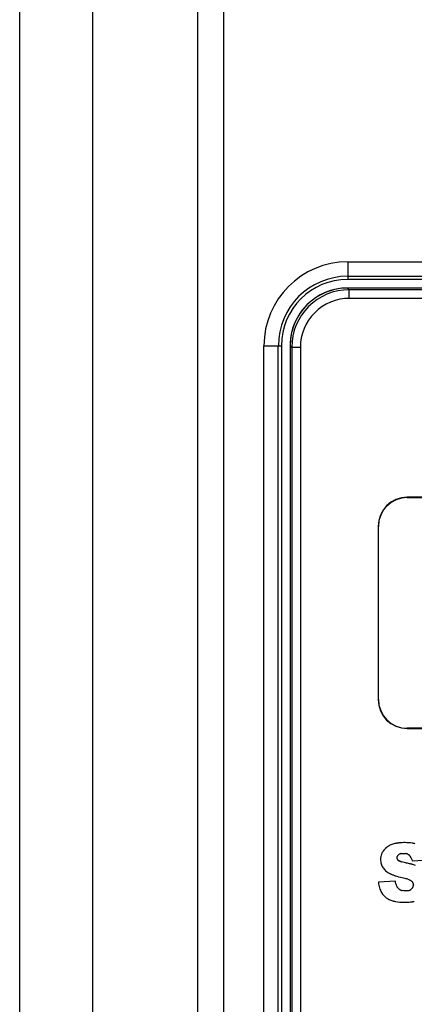
# Model space of a CAD drawing. Units: millimetres. Extents: x -6288 to 1603, y -463 to 2176.
# Drawn here: x 1309 to 1323, y 1564 to 1598 of the extents above; entities that cross this region are included whole.
import ezdxf

# ---------------------------------------------------------------- set-up
doc = ezdxf.new("R2010")
doc.units = ezdxf.units.MM
doc.header["$LTSCALE"] = 5
doc.layers.get('0').update_dxf_attribs({"lineweight": 30})

msp = doc.modelspace()

# ---------------------------------------------------------------- linework, layer by layer
for p, q in [((1308.89, 1532.568), (1308.89, 1641.038)), ((1311.427, 1532.568), (1311.427, 1638.333)), ((1315.067, 1536.208), (1315.067, 1601.174)), ((1315.974, 1536.208), (1315.974, 1601.174)), ((1320.271, 1589.698), (1320.271, 1589.093)), ((1320.271, 1589.698), (1329.231, 1589.698)), ((1320.271, 1589.199), (1329.336, 1589.199)), ((1330.837, 1589.093), (1320.271, 1589.093)), ((1320.328, 1588.735), (1320.27, 1588.792)), ((1328.902, 1588.792), (1320.27, 1588.792)), ((1320.328, 1588.435), (1320.328, 1588.735)), ((1328.844, 1588.735), (1320.328, 1588.735)), ((1328.85, 1588.435), (1320.328, 1588.435)), ((1317.365, 1538.662), (1317.365, 1586.793)), ((1317.365, 1586.793), (1317.971, 1586.793)), ((1317.864, 1538.662), (1317.864, 1586.793)), ((1317.971, 1586.793), (1317.971, 1538.662)), ((1318.271, 1586.793), (1318.271, 1538.661)), ((1318.329, 1586.735), (1318.271, 1586.793)), ((1318.329, 1586.735), (1318.329, 1538.719)), ((1318.629, 1586.735), (1318.329, 1586.735)), ((1318.629, 1586.735), (1318.629, 1538.719)), ((1335.337, 1581.536), (1322.337, 1581.536)), ((1322.337, 1581.527), (1335.337, 1581.527)), ((1321.328, 1580.527), (1321.328, 1574.527)), ((1321.337, 1574.527), (1321.337, 1580.527)), ((1335.337, 1573.527), (1322.337, 1573.527)), ((1322.337, 1573.518), (1335.337, 1573.518)), ((1322.067, 1568.92), (1322.054, 1568.927)), ((1322.126, 1568.899), (1322.135, 1568.896)), ((1322.503, 1568.931), (1323.086, 1568.965)), ((1321.925, 1568.225), (1321.337, 1568.189))]:
    msp.add_line(p, q)
for centre, radius, start, end in [((1320.271, 1586.793), 2.906, 90, 180), ((1320.271, 1586.793), 2.406, 90, 180), ((1320.271, 1586.793), 2.3, 90, 180), ((1320.328, 1586.735), 1.999, 90.0004, 179.9996), ((1320.27, 1586.793), 1.999, 105.0124, 164.9871), ((1320.272, 1586.782), 2.01, 90.0347, 104.9698), ((1320.328, 1586.735), 1.699, 89.9927, 180.0071), ((1320.282, 1586.792), 2.01, 165.0297, 179.9653), ((1322.337, 1580.527), 1.009, 90, 180), ((1322.337, 1580.527), 1, 90, 180), ((1322.337, 1574.527), 1.009, 180, 270), ((1322.337, 1574.527), 1, 180, 270), ((1322.146, 1568.495), 1.059, 101.6381, 103.1467), ((1322.161, 1568.422), 1.133, 100.6786, 101.6438), ((1322.177, 1568.337), 1.219, 99.0657, 100.6703), ((1322.193, 1568.238), 1.32, 98.0017, 99.0723), ((1322.207, 1568.14), 1.419, 96.7502, 97.9992), ((1322.219, 1568.037), 1.522, 95.8003, 96.7533), ((1322.322, 1568.362), 1.195, 79.6785, 81.2225), ((1322.338, 1568.45), 1.107, 77.892, 79.6809), ((1322.356, 1568.533), 1.022, 76.0055, 77.8924), ((1321.92, 1568.978), 0.508, 157.5228, 168.8548), ((1321.935, 1568.981), 0.52, 138.6554, 146.7062), ((1321.943, 1568.974), 0.531, 134.8822, 138.6586), ((1321.951, 1568.966), 0.542, 133.2592, 134.8886), ((1321.959, 1568.958), 0.553, 130.9553, 133.2565), ((1321.966, 1568.949), 0.565, 129.783, 130.9589), ((1321.976, 1568.937), 0.58, 127.0775, 129.7757), ((1321.987, 1568.922), 0.599, 125.8511, 127.0846), ((1321.998, 1568.907), 0.618, 123.5959, 125.8454), ((1322.148, 1569.003), 0.178, 115.3773, 120.7301), ((1322.171, 1568.948), 0.238, 105.3257, 109.2454), ((1322.18, 1568.915), 0.272, 101.3436, 105.3189), ((1322.22, 1568.848), 0.34, 75.4947, 79.1356), ((1322.23, 1568.884), 0.301, 70.6133, 75.5124), ((1322.241, 1568.915), 0.269, 65.5934, 70.6053), ((1322.249, 1568.934), 0.248, 61.5553, 65.5732), ((1322.256, 1568.946), 0.235, 57.3289, 61.5526), ((1322.085, 1569.032), 0.102, 198.154, 203.801), ((1322.113, 1569.035), 0.13, 153.7946, 159.5128), ((1322.091, 1569.035), 0.108, 203.8151, 209.5832), ((1322.117, 1569.033), 0.134, 147.8413, 153.7814), ((1322.1, 1569.04), 0.119, 209.5886, 214.8669), ((1322.112, 1569.048), 0.133, 214.8673, 219.5778), ((1322.342, 1569.595), 0.729, 251.4467, 253.4611), ((1322.33, 1569.557), 0.69, 251.4162, 252.7289), ((1320.979, 1562.944), 6.059, 77.2788, 78.0279), ((1321.001, 1563.046), 5.955, 77.1148, 78.0327), ((1321.286, 1564.29), 4.678, 75.5011, 77.3209), ((1321.245, 1564.114), 4.858, 76.0783, 77.1169), ((1322.26, 1568.953), 0.226, 54.3523, 57.3186), ((1322.263, 1568.957), 0.221, 50.2007, 54.3542), ((1322.269, 1568.964), 0.212, 45.8936, 50.1835), ((1321.455, 1564.962), 3.985, 75.0739, 76.075), ((1322.263, 1568.958), 0.221, 41.45, 45.8874), ((1322.251, 1568.948), 0.236, 36.4013, 41.4362), ((1322.239, 1568.938), 0.252, 34.302, 36.4293), ((1322.223, 1568.928), 0.271, 29.9707, 34.2737), ((1321.513, 1565.184), 3.756, 75.0602, 75.4462), ((1322.197, 1568.913), 0.301, 26.0272, 29.9708), ((1322.161, 1568.895), 0.341, 21.9279, 26.0175), ((1321.575, 1565.413), 3.519, 74.7258, 75.0596), ((1321.69, 1565.833), 3.083, 73.5278, 74.7446), ((1322.224, 1569.446), 1.073, 242.696, 244.4312), ((1322.264, 1569.529), 1.165, 244.4215, 245.4075), ((1322.315, 1569.642), 1.289, 245.428, 247.5706), ((1321.853, 1566.384), 2.508, 72.2229, 73.5282), ((1322.37, 1569.774), 1.432, 247.5521, 248.5824), ((1322.421, 1569.906), 1.573, 248.5923, 250.2138), ((1322.474, 1570.05), 1.727, 250.2037, 251.1392), ((1322.42, 1568.262), 0.494, 195.7517, 198.7554), ((1322, 1567.273), 1.082, 70.7394, 72.8551), ((1322.365, 1568.081), 0.189, 28.7333, 33.969), ((1322.377, 1568.088), 0.175, 23.0461, 28.7285), ((1322.385, 1568.091), 0.166, 17.5401, 23.0341), ((1322.072, 1568.21), 0.731, 211.2877, 212.9283), ((1322.265, 1568.201), 0.328, 206.3628, 208.0893), ((1322.245, 1568.19), 0.305, 208.0802, 210.6436), ((1322.235, 1568.184), 0.293, 236.7114, 240.2101), ((1322.237, 1568.187), 0.297, 240.2094, 242.6732), ((1322.24, 1568.193), 0.303, 242.6792, 246.3023), ((1322.244, 1568.202), 0.313, 246.2985, 248.8384), ((1322.248, 1568.214), 0.326, 248.8455, 252.2139), ((1322.253, 1568.228), 0.341, 252.2077, 254.5458), ((1322.299, 1568.209), 0.321, 282.0681, 286.2818), ((1322.309, 1568.175), 0.286, 286.292, 290.3074), ((1322.321, 1568.145), 0.254, 290.269, 296.7704), ((1322.318, 1568.15), 0.259, 290.3076, 294.6704), ((1322.325, 1568.135), 0.243, 294.697, 296.8338), ((1322.331, 1568.123), 0.229, 296.809, 301.8113), ((1322.338, 1568.112), 0.216, 301.8235, 306.2531), ((1322.343, 1568.105), 0.208, 306.2586, 310.5918), ((1322.364, 1568.099), 0.188, 326.4065, 332.9619), ((1322.374, 1568.094), 0.177, 332.9895, 337.7256), ((1322.379, 1568.091), 0.171, 337.7279, 343.2853), ((1322.381, 1568.091), 0.169, 343.2939, 349.9594), ((1322.379, 1568.091), 0.172, 349.9657, 355.1473), ((1322.373, 1568.092), 0.178, 355.1518, 0.0179), ((1321.871, 1568.002), 0.442, 225.0194, 229.2077), ((1321.971, 1568.152), 0.622, 241.4759, 244.025), ((1321.987, 1568.184), 0.659, 244.0114, 245.0575), ((1322.073, 1568.407), 0.897, 250.2447, 254.7908), ((1322.108, 1568.527), 1.023, 254.7208, 255.9058), ((1322.139, 1568.658), 1.158, 255.9566, 259.4809), ((1322.299, 1568.861), 1.367, 276.4482, 277.5982), ((1322.308, 1568.792), 1.298, 277.5981, 278.7832), ((1322.318, 1568.726), 1.23, 278.7823, 280.0943), ((1322.33, 1568.661), 1.164, 280.0937, 281.5087), ((1322.341, 1568.605), 1.108, 281.5112, 282.6461)]:
    msp.add_arc(centre, radius, start, end)
msp.add_ellipse((1320.272, 1586.792), major_axis=(1.415, -1.415), ratio=0.999315, start_param=2.356537, end_param=3.926648)
for points in [[(1321.905, 1569.526), (1321.855, 1569.514), (1321.81, 1569.499), (1321.769, 1569.482)], [(1322.262, 1569.561), (1322.191, 1569.561), (1322.126, 1569.558), (1322.065, 1569.552)], [(1322.504, 1569.544), (1322.431, 1569.555), (1322.35, 1569.561), (1322.262, 1569.561)], [(1321.5, 1569.266), (1321.48, 1569.236), (1321.464, 1569.204), (1321.45, 1569.172)], [(1321.769, 1569.482), (1321.728, 1569.464), (1321.691, 1569.444), (1321.657, 1569.421)], [(1322.038, 1569.143), (1322.044, 1569.148), (1322.05, 1569.152), (1322.057, 1569.156)], [(1322.072, 1569.164), (1322.079, 1569.167), (1322.085, 1569.17), (1322.092, 1569.173)], [(1322.126, 1569.182), (1322.148, 1569.186), (1322.173, 1569.189), (1322.2, 1569.189)], [(1322.2, 1569.189), (1322.231, 1569.189), (1322.259, 1569.186), (1322.284, 1569.181)], [(1321.421, 1569.076), (1321.415, 1569.043), (1321.412, 1569.01), (1321.412, 1568.976)], [(1321.412, 1568.976), (1321.412, 1568.923), (1321.418, 1568.873), (1321.431, 1568.827)], [(1321.431, 1568.827), (1321.444, 1568.781), (1321.463, 1568.739), (1321.488, 1568.7)], [(1321.983, 1569.032), (1321.983, 1569.049), (1321.986, 1569.065), (1321.992, 1569.081)], [(1321.988, 1569), (1321.985, 1569.01), (1321.983, 1569.021), (1321.983, 1569.032)], [(1322.009, 1568.963), (1322.004, 1568.969), (1322, 1568.975), (1321.997, 1568.981)], [(1322.038, 1569.143), (1322.024, 1569.131), (1322.012, 1569.118), (1322.004, 1569.105)], [(1322.004, 1569.105), (1322.007, 1569.11), (1322.011, 1569.115), (1322.015, 1569.121)], [(1322.027, 1568.945), (1322.021, 1568.951), (1322.014, 1568.957), (1322.009, 1568.963)], [(1322.015, 1569.121), (1322.022, 1569.128), (1322.029, 1569.136), (1322.038, 1569.143)], [(1322.054, 1568.927), (1322.043, 1568.933), (1322.034, 1568.939), (1322.027, 1568.945)], [(1322.027, 1568.945), (1322.032, 1568.941), (1322.037, 1568.937), (1322.043, 1568.933)], [(1322.043, 1568.933), (1322.046, 1568.931), (1322.05, 1568.929), (1322.054, 1568.927)], [(1322.086, 1568.912), (1322.079, 1568.915), (1322.073, 1568.918), (1322.067, 1568.92)], [(1322.11, 1568.903), (1322.102, 1568.906), (1322.094, 1568.909), (1322.086, 1568.912)], [(1322.235, 1568.871), (1322.197, 1568.879), (1322.164, 1568.887), (1322.135, 1568.896)], [(1322.477, 1569.023), (1322.488, 1568.996), (1322.497, 1568.965), (1322.503, 1568.931)], [(1321.488, 1568.7), (1321.514, 1568.66), (1321.547, 1568.623), (1321.586, 1568.589)], [(1321.586, 1568.589), (1321.625, 1568.555), (1321.674, 1568.522), (1321.732, 1568.492)], [(1321.337, 1568.189), (1321.342, 1568.12), (1321.355, 1568.055), (1321.374, 1567.994)], [(1321.915, 1568.416), (1321.99, 1568.39), (1322.073, 1568.367), (1322.166, 1568.347)], [(1321.944, 1568.128), (1321.936, 1568.157), (1321.929, 1568.19), (1321.925, 1568.225)], [(1322.166, 1568.347), (1322.225, 1568.334), (1322.276, 1568.32), (1322.319, 1568.307)], [(1322.357, 1568.294), (1322.382, 1568.286), (1322.403, 1568.277), (1322.421, 1568.269)], [(1322.421, 1568.269), (1322.429, 1568.265), (1322.436, 1568.261), (1322.442, 1568.258)], [(1322.442, 1568.258), (1322.459, 1568.249), (1322.472, 1568.24), (1322.482, 1568.231)], [(1322.482, 1568.231), (1322.498, 1568.217), (1322.511, 1568.202), (1322.521, 1568.187)], [(1322.543, 1568.141), (1322.548, 1568.125), (1322.551, 1568.109), (1322.551, 1568.092)], [(1321.374, 1567.994), (1321.392, 1567.936), (1321.417, 1567.881), (1321.448, 1567.83)], [(1321.459, 1567.813), (1321.488, 1567.768), (1321.521, 1567.727), (1321.559, 1567.689)], [(1321.971, 1568.055), (1321.964, 1568.07), (1321.958, 1568.086), (1321.952, 1568.103)], [(1322.002, 1568.007), (1321.995, 1568.015), (1321.989, 1568.024), (1321.983, 1568.034)], [(1322.074, 1567.939), (1322.047, 1567.957), (1322.023, 1567.98), (1322.002, 1568.007)], [(1322.275, 1567.886), (1322.234, 1567.886), (1322.196, 1567.89), (1322.162, 1567.9)], [(1322.367, 1567.895), (1322.339, 1567.889), (1322.308, 1567.886), (1322.275, 1567.886)], [(1322.521, 1567.994), (1322.51, 1567.978), (1322.496, 1567.962), (1322.479, 1567.947)], [(1321.583, 1567.667), (1321.609, 1567.644), (1321.64, 1567.623), (1321.674, 1567.605)], [(1321.709, 1567.587), (1321.729, 1567.578), (1321.749, 1567.57), (1321.77, 1567.562)], [(1321.928, 1567.52), (1322.026, 1567.502), (1322.138, 1567.493), (1322.266, 1567.493)], [(1322.266, 1567.493), (1322.332, 1567.493), (1322.394, 1567.496), (1322.452, 1567.503)]]:
    msp.add_open_spline(points, degree=3)

doc.saveas('drawing.dxf')
